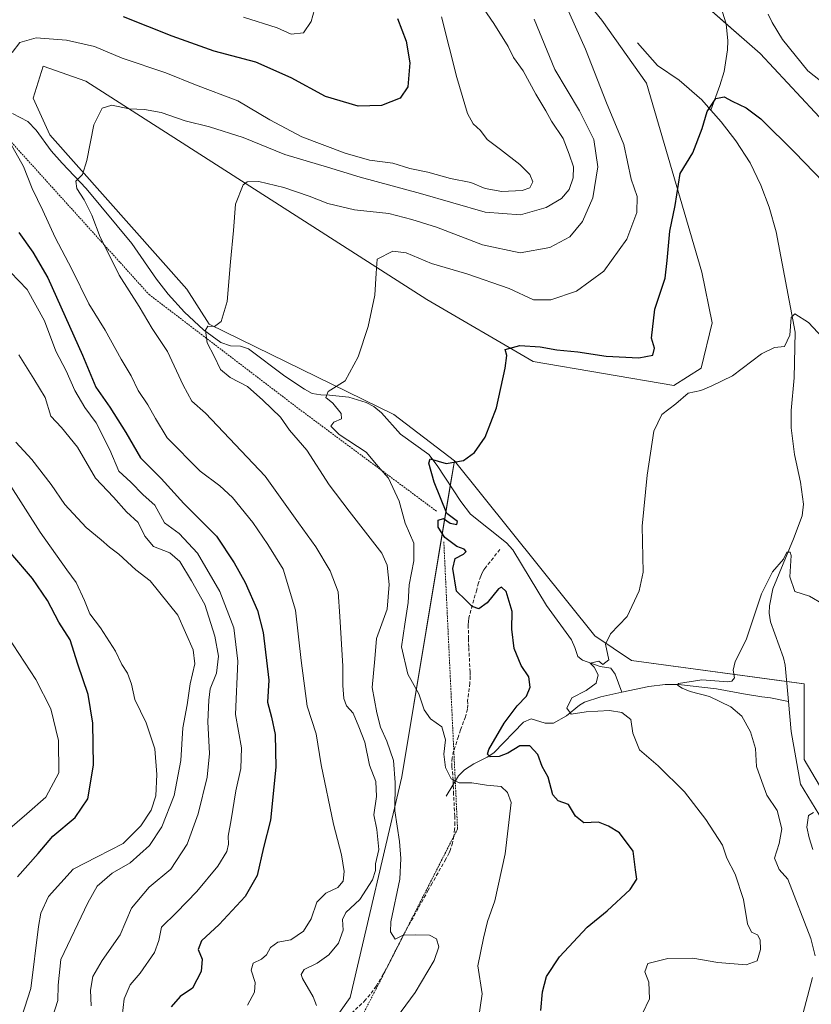
# Model space of a CAD drawing. Units: metres. Extents: x 645020 to 648482, y 4727640 to 4730026.
# Drawn here: x 647514 to 647741, y 4728595 to 4728877 of the extents above; entities that cross this region are included whole.
import ezdxf

# ---------------------------------------------------------------- set-up
doc = ezdxf.new("R2010")
doc.units = ezdxf.units.M
doc.header["$MEASUREMENT"] = 0
doc.linetypes.add('TRAZOS', pattern=[0.75, 0.5, -0.25])
doc.linetypes.add('TRAZOSX2', pattern=[1.5, 1, -0.5])
for name, color, linetype, lineweight in [('Alambrada', 19, 'TRAZOS', 0), ('Corriente natural lineal', 142, 'Continuous', 13), ('Cultivos herbáceos CxS', 92, 'Continuous', 0), ('Curva de nivel maestra', 36, 'Continuous', 30), ('Curva de nivel normal', 36, 'Continuous', 0), ('Matorral', 135, 'Continuous', 0), ('Matorral CxS', 135, 'Continuous', 0), ('Senda', 19, 'TRAZOSX2', 0), ('Suelo desnudo', 252, 'Continuous', 0), ('Suelo desnudo CxS', 43, 'Continuous', 0)]:
    doc.layers.add(name, color=color, linetype=linetype, lineweight=lineweight)

# ---------------------------------------------------------------- blocks, each defined once
blk = doc.blocks.new('*U152')
at = {"layer": 'Matorral CxS', "color": 135, "linetype": 'Continuous', "lineweight": 0}
blk.add_polyline3d([(647746, 4728846.7, 651.86), (647726.36, 4728867.75, 651.45), (647709.43, 4728882.51, 653.25), (647703.81, 4728902.04, 654.79), (647692.4, 4728923.95, 656.57), (647673.97, 4728946.93, 658.2), (647643.49, 4728969.57, 659.18), (647634.93, 4728984.82, 660.13), (647628.78, 4729010.45, 662.26), (647628.78, 4729050.44, 665.07), (647637.29, 4729061.5, 666.7), (647642.8, 4729068.46, 667.57), (647656.84, 4729075.96, 668.56), (647680.65, 4729089.57, 671.78), (647684.03, 4729109.79, 672.1), (647690.99, 4729130.45, 672.85)], dxfattribs=at)
blk = doc.blocks.new('*U170')
at = {"layer": 'Curva de nivel normal', "color": 36, "linetype": 'Continuous', "lineweight": 0}
blk.add_polyline3d([(647741.45, 4728639.57, 635), (647740.48, 4728642.85, 635), (647739.76, 4728645.94, 635), (647740.27, 4728649.32, 635), (647741.7, 4728650.15, 635)], dxfattribs=at)
blk = doc.blocks.new('*U179')
at = {"layer": 'Curva de nivel normal', "color": 36, "linetype": 'Continuous', "lineweight": 0}
blk.add_polyline3d([(647523.27, 4728591.2, 690), (647524.86, 4728596.26, 690), (647525.03, 4728600.65, 690), (647525.71, 4728607.97, 690), (647533.49, 4728624.22, 690), (647536.14, 4728629.05, 690), (647540.44, 4728632.72, 690), (647545.68, 4728635.72, 690), (647551.16, 4728640.72, 690), (647554.71, 4728646.05, 690), (647558.22, 4728655.05, 690), (647560.21, 4728665.05, 690), (647560.8, 4728674.38, 690), (647562.03, 4728681.05, 690), (647562.86, 4728687.05, 690), (647564.16, 4728692.72, 690), (647563.72, 4728696.81, 690), (647559.34, 4728706.7, 690), (647551.36, 4728716.54, 690), (647547.31, 4728719.69, 690), (647542.4, 4728724.24, 690), (647539.72, 4728726.25, 690), (647537.36, 4728728.31, 690), (647533.06, 4728731.86, 690), (647526.94, 4728738.44, 690), (647522.98, 4728744.22, 690), (647517.44, 4728751.3, 690), (647512.82, 4728756.31, 690)], dxfattribs=at)
blk = doc.blocks.new('*U195')
at = {"layer": 'Curva de nivel normal', "color": 36, "linetype": 'Continuous', "lineweight": 0}
blk.add_polyline3d([(647639.13, 4728892.08, 665), (647649.97, 4728876.32, 665), (647654.09, 4728869.78, 665), (647655.61, 4728866.63, 665), (647658.43, 4728862.78, 665), (647662.03, 4728856.05, 665), (647664.9, 4728851.25, 665), (647666.49, 4728848.36, 665), (647669.9, 4728843.35, 665), (647671.56, 4728838.87, 665), (647672.8, 4728835.21, 665), (647672.77, 4728832.11, 665), (647671.58, 4728828.71, 665), (647669.37, 4728826.16, 665), (647665.02, 4728823.58, 665), (647657.67, 4728821.44, 665), (647647.52, 4728822.21, 665), (647628.95, 4728827.63, 665), (647611.58, 4728832.26, 665), (647602.21, 4728835.13, 665), (647590.01, 4728838.8, 665), (647578.03, 4728843.61, 665), (647568.37, 4728846.75, 665), (647561.41, 4728848.44, 665), (647554.54, 4728850.85, 665), (647549.75, 4728851.7, 665), (647545.38, 4728851.85, 665), (647540.38, 4728852.95, 665), (647537.62, 4728852.02, 665), (647535.21, 4728847.28, 665), (647533.24, 4728837.05, 665), (647531.94, 4728833.05, 665), (647530.03, 4728831.09, 665), (647530.31, 4728829.02, 665), (647532.48, 4728825.82, 665), (647534.68, 4728821.36, 665), (647537.06, 4728815.07, 665), (647539.39, 4728810.4, 665), (647542.49, 4728804.16, 665), (647548.24, 4728795.21, 665), (647552, 4728788.87, 665), (647556.36, 4728782.34, 665), (647560.85, 4728772.68, 665), (647563.35, 4728768.1, 665), (647567.24, 4728764.59, 665), (647584.41, 4728746.52, 665), (647593.93, 4728733.19, 665), (647598.93, 4728726.34, 665), (647603.03, 4728719.38, 665), (647605.33, 4728713.38, 665), (647605.75, 4728706.38, 665), (647606.7, 4728692.05, 665), (647606.63, 4728686.58, 665), (647606.91, 4728682.8, 665), (647607.74, 4728680.76, 665), (647609.58, 4728678.6, 665), (647611.25, 4728674.69, 665), (647612.95, 4728670.29, 665), (647614.32, 4728663.72, 665), (647616.16, 4728659.05, 665), (647616.31, 4728654.72, 665), (647615.52, 4728649.51, 665), (647616.38, 4728645.23, 665), (647616.96, 4728639.51, 665), (647616.02, 4728635.47, 665), (647616.04, 4728633.52, 665), (647615.12, 4728630.86, 665), (647611.54, 4728625.19, 665), (647607.52, 4728621.43, 665), (647606.59, 4728619.44, 665), (647606.75, 4728616.38, 665), (647605.42, 4728612.73, 665), (647602.63, 4728609.3, 665), (647599.26, 4728606.92, 665), (647595.57, 4728605.09, 665), (647594.72, 4728603.74, 665), (647595.09, 4728602.56, 665), (647598.18, 4728597.29, 665), (647599.12, 4728594.82, 665)], dxfattribs=at)
blk = doc.blocks.new('*U196')
at = {"layer": 'Curva de nivel normal', "color": 36, "linetype": 'Continuous', "lineweight": 0}
blk.add_polyline3d([(647534.5, 4728594.76, 685), (647534.25, 4728599.21, 685), (647534.95, 4728603.09, 685), (647537.63, 4728607.72, 685), (647542.78, 4728615.05, 685), (647546.01, 4728622.72, 685), (647551.1, 4728628.76, 685), (647557.32, 4728633.89, 685), (647561.97, 4728641.09, 685), (647565.11, 4728649.81, 685), (647567.77, 4728660.24, 685), (647568.39, 4728667.07, 685), (647567.93, 4728676.16, 685), (647568.24, 4728682.37, 685), (647568.55, 4728685.56, 685), (647570.38, 4728690.08, 685), (647571.03, 4728694.99, 685), (647569.96, 4728700.71, 685), (647567.1, 4728709.79, 685), (647563.2, 4728716.54, 685), (647559.92, 4728722.13, 685), (647557.04, 4728724.61, 685), (647552.38, 4728726.44, 685), (647549.82, 4728729.35, 685), (647547.9, 4728733.24, 685), (647544.64, 4728736.31, 685), (647540.9, 4728740.57, 685), (647535.67, 4728746.01, 685), (647530.52, 4728754.86, 685), (647525.93, 4728760.47, 685), (647522.88, 4728763.77, 685), (647521.28, 4728769.08, 685), (647518.04, 4728774.45, 685), (647513.75, 4728781.38, 685)], dxfattribs=at)
blk = doc.blocks.new('*U198')
at = {"layer": 'Curva de nivel normal', "color": 36, "linetype": 'Continuous', "lineweight": 0}
for points in [[(647579.31, 4728594.92, 670), (647581.34, 4728598.68, 670), (647581.54, 4728601.43, 670), (647580.39, 4728604.9, 670), (647580.96, 4728606.94, 670), (647583.35, 4728608.08, 670), (647584.75, 4728609.3, 670), (647585.88, 4728611.4, 670), (647588.03, 4728612.94, 670), (647591.7, 4728613.64, 670), (647595.37, 4728616.08, 670), (647597.57, 4728619.67, 670), (647599.16, 4728624.42, 670), (647601.79, 4728626.99, 670), (647605.2, 4728628.68, 670), (647606.73, 4728630.44, 670), (647607.08, 4728633.24, 670), (647606.31, 4728638.05, 670), (647603.97, 4728646.82, 670), (647600.42, 4728663.77, 670), (647598.97, 4728672.72, 670), (647596.38, 4728680.67, 670), (647594.72, 4728693.76, 670), (647593.07, 4728708.17, 670), (647589.53, 4728719.88, 670), (647585.12, 4728726.97, 670), (647580.82, 4728733.3, 670), (647574.96, 4728740.43, 670), (647571.33, 4728743.81, 670), (647565.68, 4728748.04, 670), (647556.25, 4728757.6, 670), (647552.9, 4728763.05, 670), (647550.7, 4728767.05, 670), (647547.94, 4728771.11, 670), (647545.9, 4728775.28, 670), (647543.07, 4728780.11, 670), (647538.52, 4728788.4, 670), (647533.78, 4728796, 670), (647528.93, 4728805.94, 670), (647524.09, 4728814.95, 670), (647520.58, 4728822.72, 670), (647517.57, 4728829.05, 670), (647515.06, 4728835.37, 670), (647511.08, 4728842.33, 670)], [(647511.78, 4728868.04, 670), (647514.04, 4728870.9, 670), (647518.71, 4728872.24, 670), (647527.38, 4728871.55, 670), (647535.38, 4728869.73, 670), (647543.38, 4728866.36, 670), (647555.87, 4728862.15, 670), (647564.38, 4728858.74, 670), (647576.54, 4728854.21, 670), (647585.7, 4728848.73, 670), (647594.93, 4728843.85, 670), (647607.29, 4728839.14, 670), (647614.26, 4728837.19, 670), (647621.03, 4728836.26, 670), (647625.87, 4728834.77, 670), (647631.04, 4728833.72, 670), (647637.54, 4728831.91, 670), (647643.35, 4728830.78, 670), (647647.52, 4728829.02, 670), (647652.23, 4728828.17, 670), (647658.11, 4728828.5, 670), (647660.34, 4728829.26, 670), (647661.18, 4728830.94, 670), (647660.34, 4728833.08, 670), (647657.39, 4728835.92, 670), (647651.9, 4728840.25, 670), (647648.04, 4728843.06, 670), (647646.16, 4728845.62, 670), (647644.01, 4728847.6, 670), (647642.44, 4728850.49, 670), (647639.39, 4728860.88, 670), (647634.93, 4728878.28, 670)]]:
    blk.add_polyline3d(points, dxfattribs=at)
blk = doc.blocks.new('*U199')
at = {"layer": 'Curva de nivel normal', "color": 36, "linetype": 'Continuous', "lineweight": 0}
for points in [[(647598.55, 4728880.36, 680), (647597.53, 4728876.88, 680), (647595.37, 4728873.68, 680), (647591.81, 4728873.23, 680), (647587.81, 4728875.11, 680), (647578.15, 4728878.15, 680)], [(647511.35, 4728805.04, 680), (647516.11, 4728800.12, 680), (647521.08, 4728791.08, 680), (647524.36, 4728782.42, 680), (647527.27, 4728776.8, 680), (647529.75, 4728771.14, 680), (647532.6, 4728766.28, 680), (647535.86, 4728761.87, 680), (647539.8, 4728754.14, 680), (647542.36, 4728748.03, 680), (647545.86, 4728744.87, 680), (647549.42, 4728741.21, 680), (647552.76, 4728738.22, 680), (647555.48, 4728733.2, 680), (647559.72, 4728730.16, 680), (647564.96, 4728724.53, 680), (647571.41, 4728713.54, 680), (647575.35, 4728703.12, 680), (647576.57, 4728693.51, 680), (647575.83, 4728678.23, 680), (647577.55, 4728668.67, 680), (647577.44, 4728662.79, 680), (647575.98, 4728656.38, 680), (647574.66, 4728648.05, 680), (647573.74, 4728643.38, 680), (647573.86, 4728641.1, 680), (647573.42, 4728638.99, 680), (647570.83, 4728634.8, 680), (647564.76, 4728627.48, 680), (647558.93, 4728621.44, 680), (647554.62, 4728617.27, 680), (647553.87, 4728613.44, 680), (647552.61, 4728610.05, 680), (647548.52, 4728604.05, 680), (647545.6, 4728600.72, 680), (647543.96, 4728596.72, 680), (647543.38, 4728591.72, 680)]]:
    blk.add_polyline3d(points, dxfattribs=at)
blk = doc.blocks.new('*U208')
at = {"layer": 'Curva de nivel normal', "color": 36, "linetype": 'Continuous', "lineweight": 0}
blk.add_polyline3d([(647514.43, 4728591.36, 695), (647517.12, 4728599.68, 695), (647519.32, 4728617.44, 695), (647519.98, 4728621.24, 695), (647522.22, 4728626.04, 695), (647529.27, 4728633.86, 695), (647536.14, 4728637.42, 695), (647543.68, 4728641.28, 695), (647548.75, 4728646.28, 695), (647551.65, 4728650.84, 695), (647552.97, 4728654.94, 695), (647553.33, 4728661.01, 695), (647552.68, 4728668.36, 695), (647550.25, 4728675.84, 695), (647546.94, 4728682.52, 695), (647546, 4728686.92, 695), (647544.86, 4728690.12, 695), (647543.27, 4728692.61, 695), (647541.4, 4728696.4, 695), (647537.12, 4728703.13, 695), (647534.09, 4728707.1, 695), (647532.59, 4728710.9, 695), (647530.2, 4728716.08, 695), (647527.43, 4728719.74, 695), (647519.84, 4728730.51, 695), (647510.72, 4728744.76, 695)], dxfattribs=at)
blk = doc.blocks.new('*U217')
at = {"layer": 'Curva de nivel normal', "color": 36, "linetype": 'Continuous', "lineweight": 0}
blk.add_polyline3d([(647661.57, 4728877.59, 660), (647667.51, 4728863.19, 660), (647674.53, 4728851.3, 660), (647678.68, 4728843.07, 660), (647679.8, 4728835.25, 660), (647678.33, 4728826.39, 660), (647675.43, 4728819.53, 660), (647671.81, 4728815.2, 660), (647666.05, 4728812.12, 660), (647657.52, 4728810.62, 660), (647646.7, 4728812.92, 660), (647633.51, 4728817.9, 660), (647626.46, 4728820.1, 660), (647619.83, 4728821.85, 660), (647609.98, 4728822.93, 660), (647602.31, 4728824.7, 660), (647597.03, 4728826.88, 660), (647589.75, 4728829.3, 660), (647582.56, 4728830.99, 660), (647579.25, 4728830.9, 660), (647578.04, 4728830.12, 660), (647575.84, 4728824.57, 660), (647575.32, 4728817.01, 660), (647574.44, 4728808.05, 660), (647573.48, 4728796.6, 660), (647571.73, 4728790.94, 660), (647569.81, 4728789.5, 660), (647567.97, 4728789.58, 660), (647567.26, 4728788.44, 660), (647567.7, 4728784.76, 660), (647569.75, 4728780.92, 660), (647571.52, 4728777.14, 660), (647574.31, 4728774.86, 660), (647579.29, 4728772.31, 660), (647583.72, 4728768.32, 660), (647588.8, 4728763.49, 660), (647591.4, 4728759.76, 660), (647596.34, 4728754.02, 660), (647602.75, 4728744.1, 660), (647608.47, 4728736.49, 660), (647617.84, 4728724.53, 660), (647619.33, 4728721.01, 660), (647619.9, 4728715.49, 660), (647619.33, 4728708.39, 660), (647616.34, 4728700.05, 660), (647615.86, 4728694.16, 660), (647615.07, 4728685.98, 660), (647616.41, 4728678.76, 660), (647617.47, 4728674.56, 660), (647619.31, 4728670.63, 660), (647621.21, 4728665.05, 660), (647621.67, 4728658.72, 660), (647621.58, 4728650.66, 660), (647622.95, 4728641.82, 660), (647623.34, 4728636.99, 660), (647623.04, 4728631.01, 660), (647620.47, 4728618.78, 660), (647620.31, 4728615.98, 660), (647621.7, 4728613.83, 660), (647624, 4728614.97, 660), (647627.54, 4728615.07, 660), (647631.49, 4728614.98, 660), (647633.51, 4728613.9, 660), (647634.16, 4728611.68, 660), (647632.84, 4728607.73, 660), (647627.43, 4728598.58, 660), (647620.73, 4728589.48, 660)], dxfattribs=at)
blk = doc.blocks.new('*U228')
at = {"layer": 'Curva de nivel normal', "color": 36, "linetype": 'Continuous', "lineweight": 0}
for points in [[(647644.96, 4728587.05, 655), (647646.64, 4728598.16, 655), (647645.43, 4728606.17, 655), (647647.05, 4728614.16, 655), (647648.16, 4728618.92, 655), (647650.28, 4728624.78, 655), (647653.23, 4728638.3, 655), (647654.99, 4728653.05, 655), (647653.89, 4728655.86, 655), (647652.03, 4728657.62, 655), (647647.84, 4728658.01, 655), (647643.7, 4728658.63, 655), (647640.03, 4728658.69, 655), (647637.73, 4728659.79, 655), (647636.1, 4728663.05, 655), (647635.67, 4728666.87, 655), (647636.15, 4728671, 655), (647635.07, 4728674.68, 655), (647631.83, 4728677.04, 655), (647629.99, 4728679.59, 655), (647628.43, 4728684.2, 655), (647625.26, 4728689.78, 655), (647623.5, 4728697.64, 655), (647624.47, 4728704.15, 655), (647625.36, 4728710.38, 655), (647625.66, 4728715.42, 655), (647627.01, 4728722.31, 655), (647626.99, 4728727.38, 655), (647624.53, 4728733.05, 655), (647622.79, 4728739.37, 655), (647619.71, 4728745.99, 655), (647616.79, 4728749.37, 655), (647613.32, 4728753.42, 655), (647605.58, 4728758.54, 655), (647603.22, 4728760.92, 655), (647604.09, 4728762.06, 655), (647606.26, 4728763.04, 655), (647606.18, 4728764.51, 655), (647603.82, 4728767.53, 655), (647601.81, 4728769.16, 655), (647602.46, 4728770.84, 655), (647607.29, 4728773.9, 655), (647611.06, 4728780.73, 655), (647613.89, 4728789.5, 655), (647615.82, 4728798.44, 655), (647616.2, 4728804.72, 655), (647616.55, 4728808.79, 655), (647621, 4728811.05, 655), (647624.85, 4728810.63, 655), (647632.05, 4728807.51, 655), (647642.27, 4728804.52, 655), (647654.34, 4728800.4, 655), (647661.37, 4728797.15, 655), (647666.37, 4728797.1, 655), (647673.7, 4728799.6, 655), (647681.57, 4728805.29, 655), (647688.12, 4728814.55, 655), (647690.96, 4728822.11, 655), (647691.06, 4728826.74, 655), (647689.4, 4728831.75, 655), (647687.28, 4728841.63, 655), (647682.25, 4728853.62, 655), (647676.27, 4728869.02, 655), (647667.27, 4728889.12, 655)], [(647728.72, 4728879.03, 655), (647729.87, 4728876.63, 655), (647732.74, 4728871.76, 655), (647740.06, 4728862.74, 655), (647747.34, 4728857.03, 655)]]:
    blk.add_polyline3d(points, dxfattribs=at)
blk = doc.blocks.new('*U232')
at = {"layer": 'Curva de nivel maestra', "color": 36, "linetype": 'Continuous', "lineweight": 30}
blk.add_polyline3d([(647663.5, 4728593.38, 650), (647663.97, 4728598.72, 650), (647665.05, 4728603.17, 650), (647668.86, 4728608.8, 650), (647676.71, 4728617.3, 650), (647682.5, 4728622, 650), (647689.09, 4728628.05, 650), (647691, 4728631.05, 650), (647690.63, 4728633.72, 650), (647689.9, 4728639.08, 650), (647686.06, 4728644.35, 650), (647682.86, 4728646.24, 650), (647679.98, 4728647.34, 650), (647675.8, 4728647.15, 650), (647673.38, 4728649.09, 650), (647671.37, 4728652.48, 650), (647668.47, 4728653.51, 650), (647666.89, 4728655.24, 650), (647665.54, 4728660.23, 650), (647663.83, 4728663.3, 650), (647662.61, 4728666.79, 650), (647660.28, 4728669.21, 650), (647657.46, 4728669.26, 650), (647654.03, 4728667.14, 650), (647651.52, 4728666.21, 650), (647648.92, 4728666.12, 650), (647648.11, 4728666.88, 650), (647648.52, 4728668.2, 650), (647652.92, 4728675.78, 650), (647656.63, 4728680.74, 650), (647659.35, 4728683.52, 650), (647660.44, 4728686.08, 650), (647660.01, 4728689.01, 650), (647657.8, 4728692.27, 650), (647655.8, 4728697.19, 650), (647655.14, 4728702.74, 650), (647655.24, 4728707.73, 650), (647653.47, 4728713.54, 650), (647652.13, 4728714.78, 650), (647651.3, 4728714.29, 650), (647648.03, 4728710.27, 650), (647645.7, 4728708.56, 650), (647643.77, 4728709.17, 650), (647641.82, 4728711.14, 650), (647639.25, 4728713.6, 650), (647638.2, 4728720.1, 650), (647638.88, 4728722.96, 650), (647641.24, 4728724.16, 650), (647642.05, 4728725.01, 650), (647641.45, 4728725.62, 650), (647639.34, 4728726.42, 650), (647635.91, 4728728.94, 650), (647634, 4728731.98, 650), (647634, 4728733.98, 650), (647635.52, 4728734.4, 650), (647637.46, 4728733.06, 650), (647639.38, 4728732.66, 650), (647639.52, 4728733.55, 650), (647636.47, 4728735.82, 650), (647632.85, 4728744.8, 650), (647631.36, 4728750.29, 650), (647631.7, 4728751.56, 650), (647636.34, 4728750.18, 650), (647641.23, 4728751.01, 650), (647644.46, 4728753.35, 650), (647647.44, 4728757.72, 650), (647650.78, 4728766.16, 650), (647653.26, 4728777.5, 650), (647653.66, 4728781.16, 650), (647653.2, 4728782.83, 650), (647657.47, 4728784.04, 650), (647663.22, 4728783.64, 650), (647668.03, 4728782.82, 650), (647674.03, 4728782.2, 650), (647682.23, 4728781.01, 650), (647691.54, 4728780.47, 650), (647695.57, 4728781.25, 650), (647696.07, 4728783.24, 650), (647695.25, 4728786.15, 650), (647696.13, 4728794.41, 650), (647699.09, 4728803.36, 650), (647699.74, 4728808.39, 650), (647700.5, 4728816.78, 650), (647702.01, 4728824.16, 650), (647703.41, 4728833.31, 650), (647707.09, 4728839.28, 650), (647709.71, 4728846.21, 650), (647711.21, 4728851.15, 650), (647713.64, 4728854.86, 650), (647716.04, 4728855.34, 650), (647718.3, 4728854.07, 650), (647722.32, 4728852.2, 650), (647726.61, 4728848.96, 650), (647736.31, 4728839.32, 650), (647747.32, 4728828, 650)], dxfattribs=at)
blk = doc.blocks.new('*U242')
at = {"layer": 'Curva de nivel maestra', "color": 36, "linetype": 'Continuous', "lineweight": 30}
for points in [[(647622.34, 4728877.8, 675), (647624.78, 4728871.27, 675), (647625.85, 4728865.02, 675), (647625.31, 4728858.13, 675), (647623.11, 4728854.95, 675), (647617.73, 4728852.84, 675), (647611.03, 4728852.66, 675), (647601.7, 4728855.42, 675), (647591.8, 4728860.78, 675), (647581.68, 4728865.21, 675), (647569.78, 4728868.42, 675), (647557.7, 4728872.67, 675), (647543.71, 4728878.22, 675)], [(647513.74, 4728816.44, 675), (647517.74, 4728810.79, 675), (647522.04, 4728803.38, 675), (647531.99, 4728781.21, 675), (647535.75, 4728772.11, 675), (647539.79, 4728766.38, 675), (647544.4, 4728759.11, 675), (647548.63, 4728751.8, 675), (647554.56, 4728745.9, 675), (647561.05, 4728738.74, 675), (647570.37, 4728729.38, 675), (647575.46, 4728721.69, 675), (647578.67, 4728716.05, 675), (647582.18, 4728708.05, 675), (647583.8, 4728701.72, 675), (647585.46, 4728688.05, 675), (647585.03, 4728681.82, 675), (647586.16, 4728677.44, 675), (647587.22, 4728672.48, 675), (647587.4, 4728663.1, 675), (647585.94, 4728647.94, 675), (647583.9, 4728640.1, 675), (647582.12, 4728632.05, 675), (647578.64, 4728626.05, 675), (647571.13, 4728618.05, 675), (647566.07, 4728613.38, 675), (647565.18, 4728610.88, 675), (647566.33, 4728608.06, 675), (647565.99, 4728604.55, 675), (647563.5, 4728599.8, 675), (647559.97, 4728597.38, 675), (647557.38, 4728594.42, 675)]]:
    blk.add_polyline3d(points, dxfattribs=at)

msp = doc.modelspace()

# ---------------------------------------------------------------- linework, layer by layer
at = {"layer": 'Alambrada', "color": 19, "linetype": 'TRAZOS', "lineweight": 0}
for points in [[(647353.17, 4728849.54, 713.1), (647508.09, 4728846.15, 670.87), (647551.05, 4728798.66, 666.55), (647594.03, 4728765.87, 657.38), (647633.6, 4728736.47, 650.44)], [(647635.62, 4728727.76, 650.35), (647639.57, 4728645.42, 656.89), (647611.37, 4728590.15, 663.62), (647569.96, 4728554.12, 664.61), (647563.84, 4728446.24, 668.62), (647474.69, 4728423.31, 665.31), (647467.94, 4728406.43, 663.53), (647460.62, 4728394.05, 659.98), (647457.25, 4728386.74, 661.78), (647471.31, 4728373.8, 656.17), (647488.19, 4728354.65, 653.13), (647499.44, 4728342.27, 653.5), (647502.82, 4728333.84, 652.68), (647498.89, 4728322.03, 652.74), (647502.67, 4728313.14, 653.4), (647504.06, 4728297.97, 653.93), (647500.13, 4728258.09, 659.88), (647484.98, 4728233.36, 662.28), (647462.78, 4728213.99, 664.17), (647450.07, 4728209.22, 665.84)]]:
    msp.add_polyline3d(points, dxfattribs=at)
at = {"layer": 'Corriente natural lineal', "color": 142, "linetype": 'Continuous', "lineweight": 13}
for points in [[(647672.4, 4728952.42, 659.06), (647680.19, 4728946.33, 658.94), (647688.4, 4728941.21, 658.07), (647689.99, 4728939.32, 657.82), (647695.15, 4728924.19, 656.75), (647698.66, 4728917.56, 656.52), (647704.3, 4728907.9, 655.5), (647712.05, 4728890.98, 653.95), (647716.59, 4728876.22, 651.91), (647717.11, 4728871.32, 651.28), (647717.01, 4728868.76, 651.14), (647716.05, 4728862.57, 650.41), (647714.78, 4728858.52, 650.28), (647712.23, 4728851.5, 649.86)], [(647691.17, 4728870.78, 651.88), (647696.97, 4728864.33, 651.09), (647703.14, 4728860.09, 650.68), (647709.65, 4728854.42, 650.18), (647712.23, 4728851.5, 649.86)], [(647712.23, 4728851.5, 649.86), (647715.18, 4728848.16, 649.4), (647719.38, 4728842.69, 649.04), (647723.5, 4728836.41, 648.5), (647726.54, 4728829.94, 647.81), (647728.96, 4728823.7, 647.38), (647731.01, 4728816.59, 646.84), (647736.45, 4728787.84, 644.56), (647736.12, 4728774.78, 643.54), (647735.32, 4728765.42, 642.78), (647735.24, 4728760.42, 642.45), (647736.27, 4728752.8, 642.09), (647737.97, 4728744.81, 641.46), (647738.84, 4728738.49, 641.33), (647738.4, 4728735.16, 641.15), (647735.94, 4728728.6, 640.34), (647730.04, 4728714.3, 639.73), (647729.05, 4728709.39, 639.58), (647728.92, 4728707.31, 639.45), (647729.32, 4728704.84, 639.22), (647733.1, 4728694.52, 638.19), (647733.55, 4728692.35, 638.02), (647734.49, 4728681.99, 636.95)], [(647511.91, 4728850.53, 668.27), (647516.28, 4728848.21, 667.08), (647518.64, 4728845.78, 666.73), (647522.95, 4728839.84, 665.87), (647526.1, 4728836.27, 665.46), (647533.01, 4728829.03, 664.69), (647546.15, 4728813.25, 662.86), (647553.23, 4728803, 662.16), (647556.55, 4728798.78, 661.54), (647561.2, 4728793.55, 661.09), (647566.64, 4728788.51, 659.87), (647571.62, 4728784.9, 658.98), (647574.47, 4728783.91, 658.49), (647577.27, 4728783.86, 658.17), (647579.63, 4728783.02, 657.8), (647590, 4728775.26, 656.48), (647595.68, 4728771.46, 655.8), (647597.81, 4728770.24, 655.57), (647600.32, 4728769.87, 655.31), (647602.82, 4728769.82, 655), (647608.35, 4728769.19, 654.08), (647613.32, 4728767.7, 653.36), (647615.55, 4728766.58, 652.99), (647617.77, 4728764.75, 652.28), (647623.21, 4728758.57, 650.86), (647631.32, 4728752.73, 650.02), (647633.73, 4728749.62, 649.82), (647640.49, 4728739.27, 649.12), (647643.31, 4728735.66, 648.99), (647653.61, 4728727.41, 647.97), (647655.39, 4728725.41, 647.83), (647665.07, 4728709.51, 646.82), (647672.23, 4728699.67, 645.61), (647673.25, 4728697.44, 645.47), (647674.11, 4728694.9, 645.37), (647675.45, 4728693.8, 645.14), (647680.48, 4728692.02, 644.45), (647683.52, 4728691.52, 643.84), (647684.76, 4728689.77, 642.99), (647686.74, 4728684.63, 641.76)], [(647636.29, 4728654.84, 655.34), (647639.82, 4728660.62, 654.36), (647641.59, 4728662.38, 653.3), (647644.2, 4728664.13, 651.98), (647648.09, 4728666.01, 650.72), (647649.97, 4728667.25, 649.87), (647658.49, 4728676.05, 648.03), (647660.68, 4728677.01, 647.59), (647664.67, 4728675.75, 646.96), (647667.11, 4728675.79, 646.51), (647670.8, 4728677.9, 645.05), (647674.55, 4728680.94, 644.39), (647675.99, 4728681.76, 643.88), (647680.66, 4728683.34, 642.2), (647686.74, 4728684.63, 641.76)], [(647686.74, 4728684.63, 641.76), (647694.42, 4728686.26, 642.21), (647699.17, 4728686.82, 641.38), (647702.99, 4728686.88, 640.6), (647713.88, 4728685.63, 639.63), (647721.57, 4728684.15, 638.1), (647726.9, 4728683.29, 637.57), (647729.34, 4728683.05, 637.17), (647734.49, 4728681.99, 636.95)], [(647734.49, 4728681.99, 636.95), (647735.27, 4728673.41, 636.46), (647737.95, 4728658.28, 635.62), (647750.6, 4728637.63, 634.38), (647752.54, 4728633.92, 634.08), (647753.72, 4728631.18, 634), (647756.86, 4728622.1, 633.29), (647761, 4728617.81, 633.52), (647763.45, 4728613.97, 633.36), (647772.7, 4728592.77, 630.84), (647783.59, 4728572.74, 627.64), (647785.02, 4728570.64, 627.6), (647786.98, 4728569.09, 627.45), (647791.76, 4728567.41, 627.38), (647794.21, 4728565.7, 627.5), (647795.93, 4728563.89, 627.34), (647799.66, 4728557.26, 627.34), (647800.57, 4728554.95, 626.78), (647800.99, 4728552.67, 626.34)]]:
    msp.add_polyline3d(points, dxfattribs=at)
at = {"layer": 'Cultivos herbáceos CxS', "color": 92, "linetype": 'Continuous', "lineweight": 0}
for points in [[(647690.99, 4729130.45, 672.85), (647684.03, 4729109.79, 672.1), (647680.65, 4729089.57, 671.78), (647656.84, 4729075.96, 668.56), (647642.8, 4729068.46, 667.57), (647637.29, 4729061.5, 666.7), (647628.78, 4729050.44, 665.07), (647628.78, 4729010.45, 662.26), (647634.93, 4728984.82, 660.13), (647643.49, 4728969.57, 659.18), (647673.97, 4728946.93, 658.2), (647692.4, 4728923.95, 656.57), (647703.81, 4728902.04, 654.79), (647709.43, 4728882.51, 653.25), (647726.36, 4728867.75, 651.45), (647746, 4728846.7, 651.86)], [(647775.51, 4728725.55, 644.33), (647780.88, 4728734.64, 645.72), (647781.04, 4728751.79, 648.41), (647778.81, 4728763.16, 648.83), (647759.17, 4728784.2, 646.01), (647756.88, 4728820.97, 649.81), (647746, 4728846.71, 651.86), (647726.36, 4728867.75, 651.45), (647716.57, 4728876.29, 651.92), (647709.43, 4728882.51, 653.25), (647703.81, 4728902.04, 654.79), (647692.4, 4728923.95, 656.57), (647673.97, 4728946.93, 658.2), (647643.49, 4728969.57, 659.18), (647634.93, 4728984.82, 660.13), (647628.78, 4729010.45, 662.26), (647628.78, 4729050.44, 665.07), (647637.29, 4729061.5, 666.7), (647642.79, 4729068.46, 667.57), (647656.84, 4729075.96, 668.56), (647680.65, 4729089.57, 671.78), (647684.03, 4729109.79, 672.1), (647690.99, 4729130.45, 672.85)], [(647754.7, 4728638.78, 634.62), (647738.96, 4728665.34, 636.22), (647738.96, 4728686.99, 637.48), (647689.45, 4728693.73, 643.86), (647678.97, 4728700.77, 645.26), (647638.65, 4728750.95, 649.96), (647621.25, 4728764.22, 651.54), (647568.29, 4728790.13, 659.97), (647561.94, 4728800.15, 661.38), (647522.6, 4728844.42, 666.11), (647517.78, 4728854.91, 667.44), (647520.64, 4728864.1, 667.98), (647532.88, 4728859.77, 666.65), (647630.78, 4728797.19, 652.89), (647661.27, 4728779.48, 648.92), (647701.59, 4728772.6, 645.77), (647709.46, 4728777.52, 645.57), (647712.64, 4728790.52, 646.38), (647709.69, 4728805.04, 647.98), (647693.73, 4728859.18, 651.23), (647681, 4728877.27, 652.92), (647628.39, 4728941.84, 660.58)], [(647628.39, 4728941.84, 660.58), (647681, 4728877.27, 652.92), (647693.73, 4728859.18, 651.23), (647709.69, 4728805.04, 647.98), (647712.64, 4728790.52, 646.38), (647709.46, 4728777.52, 645.57), (647701.59, 4728772.6, 645.77), (647661.27, 4728779.48, 648.92), (647630.78, 4728797.19, 652.89), (647532.88, 4728859.77, 666.65), (647520.64, 4728864.1, 667.98), (647517.78, 4728854.91, 667.44), (647522.6, 4728844.42, 666.11), (647561.94, 4728800.15, 661.38), (647568.28, 4728790.13, 659.97), (647621.25, 4728764.22, 651.54), (647638.65, 4728750.95, 649.96)], [(647638.65, 4728750.95, 649.96), (647678.97, 4728700.77, 645.26), (647689.45, 4728693.73, 643.86), (647733.97, 4728687.67, 637.45)], [(647733.97, 4728687.67, 637.45), (647738.96, 4728686.99, 637.48), (647738.96, 4728665.34, 636.22), (647754.7, 4728638.78, 634.62), (647775.35, 4728598.43, 632.2), (647783.22, 4728600.4, 633.22), (647788.9, 4728629.44, 637.47), (647765.5, 4728671.34, 639.3), (647758.35, 4728694.07, 639.65), (647770.57, 4728717.21, 643.23), (647775.51, 4728725.55, 644.33)]]:
    msp.add_polyline3d(points, dxfattribs=at)
at = {"layer": 'Curva de nivel maestra', "color": 36, "linetype": 'Continuous', "lineweight": 30}
msp.add_polyline3d([(647513.35, 4728631.72, 700), (647519.28, 4728638.38, 700), (647523.48, 4728643.38, 700), (647529.88, 4728648.72, 700), (647533.53, 4728654.05, 700), (647535.12, 4728663.72, 700), (647534.92, 4728675.78, 700), (647533.62, 4728683.99, 700), (647530.66, 4728692.64, 700), (647528.43, 4728699.68, 700), (647525.14, 4728704.73, 700), (647521.91, 4728710.95, 700), (647517.58, 4728717.18, 700), (647511.37, 4728724.53, 700)], dxfattribs=at)
at = {"layer": 'Curva de nivel normal', "color": 36, "linetype": 'Continuous', "lineweight": 0}
for points in [[(647692.61, 4728592.5, 645), (647694.63, 4728596.72, 645), (647694.45, 4728601.46, 645), (647693.34, 4728604.46, 645), (647694.19, 4728606.85, 645), (647699.87, 4728608.27, 645), (647707.1, 4728608.36, 645), (647714.27, 4728607.16, 645), (647722.36, 4728606.52, 645), (647725.52, 4728607.58, 645), (647726.46, 4728610.85, 645), (647726.42, 4728613.61, 645), (647725.58, 4728615.04, 645), (647723.88, 4728615.83, 645), (647722.7, 4728618.2, 645), (647721.61, 4728625.22, 645), (647719.23, 4728632.42, 645), (647716.85, 4728637.06, 645), (647715.58, 4728640.76, 645), (647710.8, 4728648.12, 645), (647704.7, 4728656.05, 645), (647697.15, 4728663.5, 645), (647691.77, 4728668.14, 645), (647689.81, 4728672.93, 645), (647689.26, 4728676.83, 645), (647686.7, 4728678.83, 645), (647683.18, 4728679.4, 645), (647676.5, 4728678.97, 645), (647672.18, 4728678.33, 645), (647670.91, 4728680.09, 645), (647672.36, 4728683.03, 645), (647676.47, 4728685.11, 645), (647679.31, 4728687.21, 645), (647679.87, 4728689.58, 645), (647678.74, 4728691.83, 645), (647677.61, 4728692.96, 645), (647680.12, 4728693.54, 645), (647681.29, 4728692.6, 645), (647683, 4728693.9, 645), (647682.02, 4728698.38, 645), (647683.44, 4728701.38, 645), (647688.24, 4728706.38, 645), (647691.67, 4728713.69, 645), (647692.85, 4728719.05, 645), (647692.54, 4728732.27, 645), (647693.97, 4728746.82, 645), (647695.92, 4728759.48, 645), (647698.2, 4728764.28, 645), (647702.22, 4728767.27, 645), (647705.76, 4728770.36, 645), (647709.35, 4728771.14, 645), (647712.37, 4728772.34, 645), (647718.44, 4728775.29, 645), (647726.78, 4728781.66, 645), (647730.52, 4728783.46, 645), (647733.36, 4728783.71, 645), (647734.87, 4728786.96, 645), (647735.28, 4728792.02, 645), (647736.29, 4728793.14, 645), (647740.29, 4728790.58, 645), (647746.95, 4728783.43, 645)], [(647742.19, 4728609.05, 640), (647740.94, 4728614.02, 640), (647734.29, 4728631.05, 640), (647731.84, 4728633.78, 640), (647730.51, 4728637.09, 640), (647731.8, 4728641.24, 640), (647732.59, 4728645.43, 640), (647731.22, 4728650.73, 640), (647728.33, 4728655.12, 640), (647726.86, 4728659.07, 640), (647725.34, 4728663.32, 640), (647725.01, 4728668.5, 640), (647723.61, 4728673.3, 640), (647721.1, 4728677.79, 640), (647717.93, 4728680.42, 640), (647711.82, 4728683.4, 640), (647706.3, 4728684.79, 640), (647704, 4728685.82, 640), (647702.67, 4728686.65, 640), (647702.96, 4728687.12, 640), (647709.68, 4728688.18, 640), (647717.08, 4728687.6, 640), (647718.28, 4728687.75, 640), (647718.99, 4728688.78, 640), (647718.62, 4728690.98, 640), (647719.23, 4728693.44, 640), (647722.34, 4728699.6, 640), (647726.74, 4728712.79, 640), (647729.94, 4728719.12, 640), (647733.03, 4728722.75, 640), (647734.05, 4728724.8, 640), (647734.96, 4728724.75, 640), (647735.25, 4728723.81, 640), (647734.92, 4728717.72, 640), (647736.33, 4728713.54, 640), (647740.52, 4728712.14, 640), (647744.47, 4728709.9, 640)], [(647510.44, 4728700.65, 705), (647518.6, 4728688.27, 705), (647522.91, 4728679.91, 705), (647525.12, 4728670.75, 705), (647525.19, 4728661.52, 705), (647521.43, 4728654.52, 705), (647515.99, 4728649.75, 705), (647510.5, 4728645, 705)], [(647738.1, 4728590.55, 640), (647741.42, 4728602.86, 640)]]:
    msp.add_polyline3d(points, dxfattribs=at)
at = {"layer": 'Matorral', "color": 135, "linetype": 'Continuous', "lineweight": 0}
for points in [[(647775.51, 4728725.55, 644.33), (647780.88, 4728734.64, 645.72), (647781.04, 4728751.79, 648.41), (647778.81, 4728763.16, 648.83), (647759.17, 4728784.2, 646.01), (647756.88, 4728820.97, 649.81), (647746, 4728846.71, 651.86), (647726.36, 4728867.75, 651.45), (647716.57, 4728876.29, 651.92), (647709.43, 4728882.51, 653.25), (647703.81, 4728902.04, 654.79), (647692.4, 4728923.95, 656.57), (647673.97, 4728946.93, 658.2), (647643.49, 4728969.57, 659.18), (647634.93, 4728984.82, 660.13), (647628.78, 4729010.45, 662.26), (647628.78, 4729050.44, 665.07), (647637.29, 4729061.5, 666.7), (647642.79, 4729068.46, 667.57), (647656.84, 4729075.96, 668.56), (647680.65, 4729089.57, 671.78), (647684.03, 4729109.79, 672.1), (647690.99, 4729130.45, 672.85)], [(647628.39, 4728941.84, 660.58), (647681, 4728877.27, 652.92), (647693.73, 4728859.18, 651.23), (647709.69, 4728805.04, 647.98), (647712.64, 4728790.52, 646.38), (647709.46, 4728777.52, 645.57), (647701.59, 4728772.6, 645.77), (647661.27, 4728779.48, 648.92), (647630.78, 4728797.19, 652.89), (647532.88, 4728859.77, 666.65), (647520.64, 4728864.1, 667.98), (647517.78, 4728854.91, 667.44), (647522.6, 4728844.42, 666.11), (647561.94, 4728800.15, 661.38), (647568.28, 4728790.13, 659.97), (647621.25, 4728764.22, 651.54), (647638.65, 4728750.95, 649.96)], [(647499.61, 4728527.33, 694.09), (647532.33, 4728538.41, 676.24), (647559.97, 4728552.19, 666.02), (647595.36, 4728578.29, 664.36), (647608.8, 4728597.08, 662.77), (647623.55, 4728660.37, 658.92), (647637.47, 4728743.89, 649.24), (647638.65, 4728750.95, 649.96)]]:
    msp.add_polyline3d(points, dxfattribs=at)
at = {"layer": 'Matorral CxS', "color": 135, "linetype": 'Continuous', "lineweight": 0}
msp.add_polyline3d([(647628.39, 4728941.84, 660.58), (647681, 4728877.27, 652.92), (647693.73, 4728859.18, 651.23), (647709.69, 4728805.04, 647.98), (647712.64, 4728790.52, 646.38), (647709.46, 4728777.52, 645.57), (647701.59, 4728772.6, 645.77), (647661.27, 4728779.48, 648.92), (647630.78, 4728797.19, 652.89), (647532.88, 4728859.77, 666.65), (647520.64, 4728864.1, 667.98), (647517.78, 4728854.91, 667.44), (647522.6, 4728844.42, 666.11), (647561.94, 4728800.15, 661.38), (647568.29, 4728790.13, 659.97), (647621.25, 4728764.22, 651.54), (647638.65, 4728750.95, 649.96), (647623.55, 4728660.37, 658.92), (647608.8, 4728597.08, 662.77), (647595.36, 4728578.29, 664.36)], dxfattribs=at)
at = {"layer": 'Senda', "color": 19, "linetype": 'TRAZOSX2', "lineweight": 0}
msp.add_polyline3d([(647651.7, 4728725.54, 648.22), (647647.71, 4728720.52, 648.81), (647647.14, 4728719.7, 648.82), (647646.65, 4728718.83, 648.8), (647646.23, 4728717.92, 648.89), (647645.58, 4728716.02, 649.15), (647645.05, 4728714.01, 649.37), (647644.21, 4728711.07, 649.73), (647643.39, 4728708.19, 650.11), (647642.82, 4728705.88, 650.37), (647642.68, 4728704.91, 650.47), (647642.62, 4728703.94, 650.56), (647642.7, 4728700.98, 650.94), (647642.73, 4728699.98, 651.08), (647642.75, 4728698.56, 651.27), (647642.79, 4728697.38, 651.4), (647643.17, 4728690.42, 652.17), (647643.2, 4728689.19, 652.3), (647643.08, 4728687.21, 652.52), (647642.46, 4728682.28, 653.03), (647642.53, 4728681, 653.16), (647642.45, 4728679.75, 653.29), (647641.84, 4728677.59, 653.5), (647640.43, 4728673.85, 653.98), (647639.79, 4728671.96, 653.68), (647638.45, 4728667.71, 653.63), (647638.03, 4728665.78, 654.02), (647637.9, 4728664.37, 654.19), (647637.92, 4728663.37, 654.27), (647638.24, 4728660.37, 654.69), (647638.3, 4728659.38, 654.86), (647638.39, 4728656.05, 655.21), (647638.77, 4728649.11, 655.86), (647638.8, 4728647.36, 656.07), (647638.72, 4728645.36, 656.32), (647638.5, 4728643.37, 656.56), (647638.11, 4728641.4, 656.77), (647637.51, 4728639.49, 656.96), (647637.13, 4728638.56, 657.05), (647636.2, 4728636.76, 657.24), (647632.25, 4728629.87, 657.95), (647631.15, 4728627.86, 658.15), (647624.42, 4728615.72, 659.76), (647619.91, 4728606.86, 660.91), (647618.27, 4728603.77, 661.38), (647616.21, 4728600.36, 661.7), (647614.45, 4728597.94, 661.94), (647613.15, 4728596.43, 662.11), (647612.09, 4728595.35, 662.29), (647606.97, 4728590.61, 663.1)], dxfattribs=at)
at = {"layer": 'Suelo desnudo', "color": 252, "linetype": 'Continuous', "lineweight": 0}
for points in [[(647499.61, 4728527.33, 694.09), (647532.33, 4728538.41, 676.24), (647559.97, 4728552.19, 666.02), (647595.36, 4728578.29, 664.36), (647608.8, 4728597.08, 662.77), (647623.55, 4728660.37, 658.92), (647637.47, 4728743.89, 649.24), (647638.65, 4728750.95, 649.96)], [(647638.65, 4728750.95, 649.96), (647678.97, 4728700.77, 645.26), (647689.45, 4728693.73, 643.86), (647733.97, 4728687.67, 637.45)], [(647733.97, 4728687.67, 637.45), (647738.96, 4728686.99, 637.48), (647738.96, 4728665.34, 636.22), (647754.7, 4728638.78, 634.62), (647775.35, 4728598.43, 632.2), (647783.22, 4728600.4, 633.22), (647788.9, 4728629.44, 637.47), (647765.5, 4728671.34, 639.3), (647758.35, 4728694.07, 639.65), (647770.57, 4728717.21, 643.23), (647775.51, 4728725.55, 644.33)]]:
    msp.add_polyline3d(points, dxfattribs=at)
at = {"layer": 'Suelo desnudo CxS', "color": 43, "linetype": 'Continuous', "lineweight": 0}
msp.add_polyline3d([(647419.42, 4728441.22, 666.1), (647391.34, 4728490.98, 672.76), (647403.72, 4728504.32, 679.38), (647412.08, 4728511.96, 684.51), (647426.83, 4728512.94, 692), (647447.48, 4728513.93, 692.97), (647473.72, 4728522.16, 693.03), (647499.61, 4728527.33, 694.09), (647532.33, 4728538.41, 676.24), (647559.97, 4728552.19, 666.02), (647595.36, 4728578.29, 664.36), (647608.8, 4728597.08, 662.77), (647623.55, 4728660.37, 658.92), (647638.65, 4728750.95, 649.96), (647678.97, 4728700.77, 645.26), (647689.45, 4728693.73, 643.86), (647738.96, 4728686.99, 637.48), (647738.96, 4728665.34, 636.22), (647754.7, 4728638.78, 634.62)], dxfattribs=at)

# ---------------------------------------------------------------- block references
at = {"layer": 'Curva de nivel maestra', "color": 36, "linetype": 'Continuous', "lineweight": 30}
for name in ['*U242', '*U232']:
    msp.add_blockref(name, (0, 0), dxfattribs=at)
at = {"layer": 'Curva de nivel normal', "color": 36, "linetype": 'Continuous', "lineweight": 0}
for name in ['*U179', '*U208', '*U198', '*U199', '*U196', '*U228', '*U217', '*U195', '*U170']:
    msp.add_blockref(name, (0, 0), dxfattribs=at)
at = {"layer": 'Matorral CxS', "color": 135, "linetype": 'Continuous', "lineweight": 0}
msp.add_blockref('*U152', (0, 0), dxfattribs=at)

doc.saveas('drawing.dxf')
